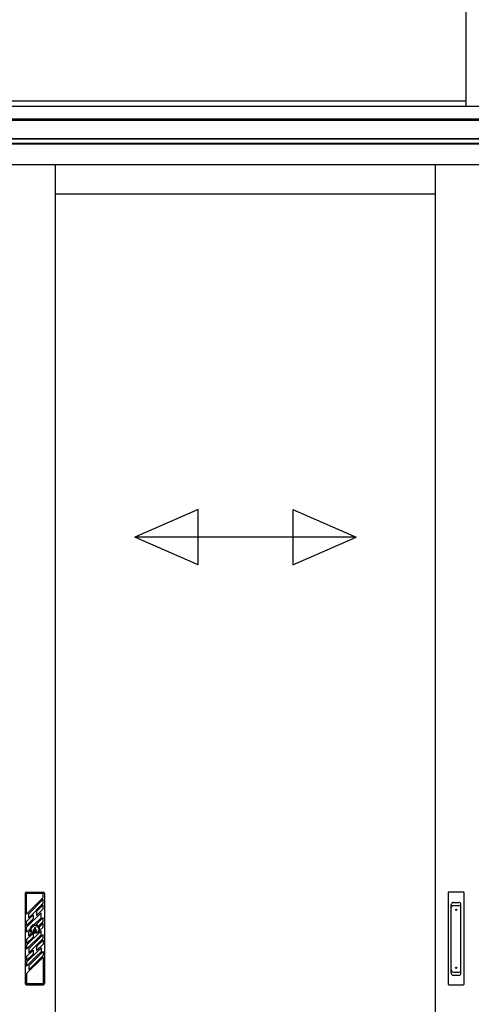
# Model space of a CAD drawing. Extents: x 0 to 15840, y 0 to 25654.
# Drawn here: x 7979 to 8633, y 8464 to 9888 of the extents above; entities that cross this region are included whole.
import ezdxf

# ---------------------------------------------------------------- set-up
doc = ezdxf.new("R2010")
doc.units = 0
doc.layers.add('YKK_A1', color=4, linetype='CONTINUOUS', lineweight=30)

msp = doc.modelspace()

# ---------------------------------------------------------------- linework, layer by layer
at = {"layer": 'YKK_A1'}
for p, q in [((8624.4, 10038.6), (8624.4, 9763.2)), ((7383.9, 9763.2), (9943.6, 9763.2)), ((7384.3, 9771.2), (8624.4, 9771.2)), ((7355.1, 9745.1), (9943.6, 9745.1)), ((7355.1, 9743.2), (9943.6, 9743.2)), ((9946.6, 9716.2), (7349.6, 9716.2)), ((7355.1, 9716.2), (9943.6, 9716.2)), ((9946.6, 9709.2), (7349.6, 9709.2)), ((9946.1, 9708.2), (7350.1, 9708.2)), ((9941.1, 9678.2), (7355.1, 9678.2)), ((8031.2, 7744.2), (8031.2, 9678.2)), ((8580.6, 7751.2), (8580.6, 9678.2)), ((8580.7, 9636.2), (8031.2, 9636.2))]:
    msp.add_line(p, q, dxfattribs=at)
at = {"layer": 'YKK_A1', "linetype": 'Continuous', "ltscale": 20}
for p, q in [((8237.6, 9179.8), (8146, 9139.8)), ((8237.6, 9099.8), (8237.6, 9179.8)), ((8374.3, 9179.8), (8466, 9139.8)), ((8374.3, 9179.8), (8374.3, 9099.8)), ((8237.6, 9099.8), (8146, 9139.8)), ((8466, 9139.8), (8146, 9139.8)), ((8374.3, 9099.8), (8466, 9139.8))]:
    msp.add_line(p, q, dxfattribs=at)
at = {"layer": 'YKK_A1', "ltscale": 0.5}
for p, q in [((7987.2, 8624.2), (7987.2, 8494.2)), ((7989.2, 8626.2), (8013.2, 8626.2)), ((7989.2, 8594.4), (7989.2, 8624.2)), ((8013.2, 8624.2), (7989.2, 8624.2)), ((8013.2, 8618.4), (8013.2, 8624.2)), ((8015.2, 8624.2), (8015.2, 8494.2)), ((8599.1, 8625.2), (8599.1, 8493.2)), ((8621.1, 8626.2), (8600.1, 8626.2)), ((8622.1, 8493.2), (8622.1, 8625.2)), ((8013.2, 8618.4), (7989.2, 8594.4)), ((8013.2, 8615.8), (7992.2, 8594.8)), ((8013.2, 8610.2), (7992.2, 8589.2)), ((8013.2, 8607.6), (8003.7, 8598.1)), ((8013.2, 8610.2), (8013.2, 8615.8)), ((8013.2, 8602), (8013.2, 8607.6)), ((8603.6, 8508.9), (8603.6, 8608.3)), ((8606.6, 8611.3), (8614.6, 8611.3)), ((8606.6, 8606.7), (8614.6, 8606.7)), ((8617.6, 8508.9), (8617.6, 8608.3)), ((8010.2, 8596.4), (7989.2, 8575.4)), ((7998.7, 8593.1), (7989.2, 8583.6)), ((7992.2, 8589.2), (7992.2, 8594.8)), ((7998.7, 8593.1), (7998.7, 8587.5)), ((8013.2, 8602), (8003.7, 8592.5)), ((8003.7, 8598.4), (8003.7, 8592.5)), ((8010.2, 8589.1), (8010.2, 8596.4)), ((7998.7, 8587.5), (7989.2, 8578)), ((7989.2, 8578), (7989.2, 8583.6)), ((8000.2, 8579.1), (8010.2, 8589.1)), ((8002.6, 8579), (8013.2, 8589.6)), ((8006.3, 8577), (8013.2, 8583.9)), ((8007.3, 8575.5), (8013.2, 8581.4)), ((8013.2, 8583.9), (8013.2, 8589.6)), ((8013.2, 8575.7), (8013.2, 8581.4)), ((7989.2, 8568.1), (7989.2, 8575.4)), ((7989.2, 8568.1), (7994.3, 8573.2)), ((7989.2, 8549.2), (8010.2, 8570.2)), ((7989.2, 8557.4), (7997.8, 8566)), ((7989.2, 8543.5), (8010.2, 8564.5)), ((7992.2, 8568.6), (7994.3, 8570.7)), ((7992.2, 8562.9), (7992.2, 8568.6)), ((7992.2, 8562.9), (7996.4, 8567.1)), ((7992.2, 8544), (8013.2, 8565)), ((7998.7, 8565.6), (7998.7, 8561.2)), ((8001.2, 8574.8), (8000.1, 8572.4)), ((8000.1, 8572.4), (8000.1, 8571.2)), ((8000.1, 8571.2), (8001.2, 8570.6)), ((8000.1, 8570), (8001.2, 8570.3)), ((8000.1, 8570), (8000.1, 8566.8)), ((8002.3, 8574.8), (8001.1, 8572.2)), ((8001.1, 8572.2), (8001.1, 8571.9)), ((8001.1, 8571.9), (8002.3, 8571.2)), ((8001.2, 8574.8), (8002.3, 8574.8)), ((8001.2, 8569.1), (8002.3, 8569.4)), ((8001.2, 8569.1), (8001.2, 8568.9)), ((8001.2, 8568.9), (8002.3, 8568.2)), ((8002.3, 8571.2), (8002.3, 8569.4)), ((8002.3, 8568.2), (8002.3, 8566.8)), ((8008, 8570.5), (8013.2, 8575.7)), ((8010.2, 8564.5), (8010.2, 8570.2)), ((8013.2, 8559.3), (8013.2, 8565)), ((7989.2, 8551.7), (7998.7, 8561.2)), ((7989.2, 8557.4), (7989.2, 8551.7)), ((7989.2, 8549.2), (7989.2, 8543.5)), ((7992.2, 8538.3), (8013.2, 8559.3)), ((8003.7, 8547.3), (8013.2, 8556.8)), ((8003.7, 8541.6), (8013.2, 8551.1)), ((8013.2, 8556.8), (8013.2, 8551.1)), ((7989.2, 8524.6), (8010.2, 8545.6)), ((7989.2, 8532.8), (7998.7, 8542.3)), ((7989.2, 8527.1), (7998.7, 8536.6)), ((7989.2, 8518.9), (8003.7, 8533.4)), ((7992.2, 8544), (7992.2, 8538.3)), ((7992.2, 8519.4), (8013.2, 8540.4)), ((7992.2, 8513.7), (8013.2, 8534.7)), ((7998.7, 8542.3), (7998.7, 8536.6)), ((8003.7, 8547.3), (8003.7, 8541.6)), ((8003.7, 8533.4), (8010.2, 8539.9)), ((8010.2, 8545.6), (8010.2, 8539.9)), ((8013.2, 8540.4), (8013.2, 8534.7)), ((7989.2, 8532.8), (7989.2, 8527.1)), ((7989.2, 8508.2), (8013.2, 8532.2)), ((7989.2, 8524.6), (7989.2, 8518.9)), ((7992.2, 8519.4), (7992.2, 8513.7)), ((8013.2, 8532.2), (8013.2, 8494.2)), ((7989.2, 8508.2), (7989.2, 8494.2)), ((8606.6, 8510.5), (8614.6, 8510.5)), ((8606.6, 8505.9), (8614.6, 8505.9)), ((7989.2, 8494.2), (8013.2, 8494.2)), ((7989.2, 8492.2), (8013.2, 8492.2)), ((8600.1, 8492.2), (8621.1, 8492.2))]:
    msp.add_line(p, q, dxfattribs=at)
for centre, radius in [((8610.6, 8600.7), 1), ((8001.2, 8572.2), 6), ((8001.2, 8572.2), 5.5), ((8610.6, 8516.7), 1)]:
    msp.add_circle(centre, radius, dxfattribs=at)
for centre, radius, start, end in [((7989.2, 8624.2), 2, 90, 180), ((8013.2, 8624.2), 2, 0, 90), ((8600.1, 8625.2), 1, 90, 180), ((8621.1, 8625.2), 1, 0, 90), ((8606.6, 8608.3), 3, 90, 180), ((8606.6, 8603.7), 3, 90, 180), ((8614.6, 8608.3), 3, 0, 90), ((8614.6, 8603.7), 3, 0, 90), ((8001.2, 8572.2), 7, 98.5475, 150), ((8001.2, 8572.2), 7, 43.6121, 78.1756), ((8001.2, 8572.2), 7, 149.2447, 170.5096), ((8001.2, 8572.2), 7, 191.8244, 226.3879), ((8001.2, 8572.2), 7, 241.3417, 249.0752), ((8001.2, 8569.7), 2.75, 113.5782, 246.4218), ((8001.2, 8569.7), 2.75, 0, 90.2619), ((8001.2, 8569.7), 2.75, 293.5782, 0), ((8001.2, 8572.2), 7, 0, 28.6583), ((8001.2, 8572.2), 7, 346.4832, 0), ((8606.6, 8513.5), 3, 180, 270), ((8606.6, 8508.9), 3, 180, 270), ((8614.6, 8513.5), 3, 270, 0), ((8614.6, 8508.9), 3, 270, 0), ((7989.2, 8494.2), 2, 180, 270), ((8013.2, 8494.2), 2, 270, 0), ((8600.1, 8493.2), 1, 180, 270), ((8621.1, 8493.2), 1, 270, 0)]:
    msp.add_arc(centre, radius, start, end, dxfattribs=at)

doc.saveas('drawing.dxf')
